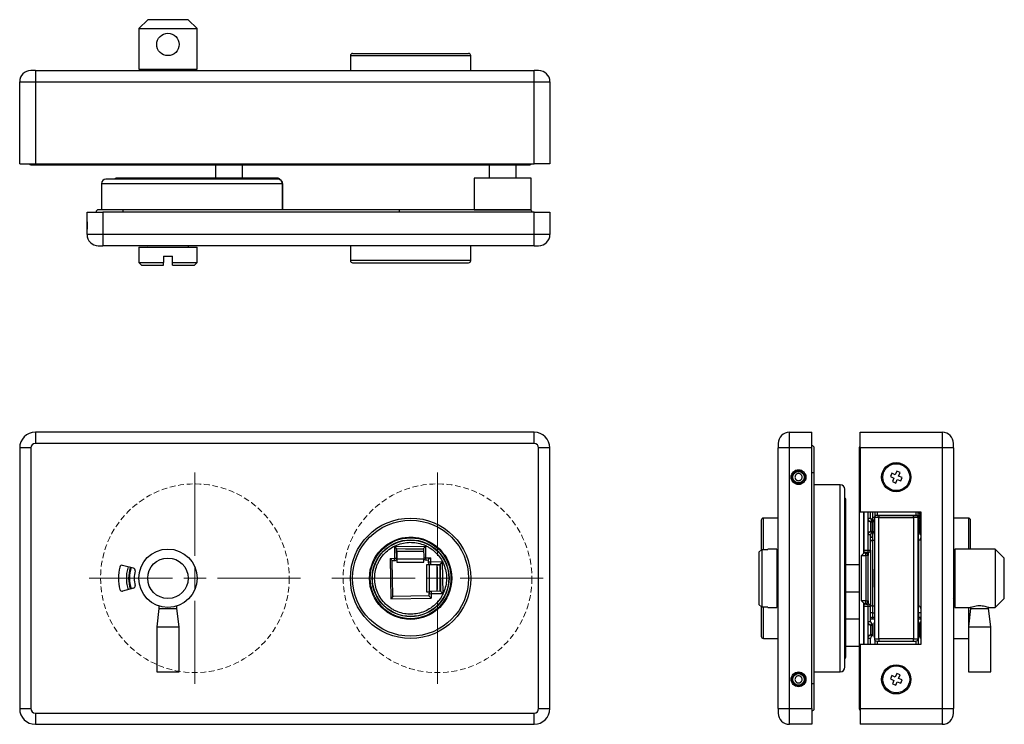
# Model space of a CAD drawing. Units: millimetres. Extents: x 91 to 452, y 142 to 454.
# Drawn here: x 232 to 452, y 297 to 454 of the extents above; entities that cross this region are included whole.
import ezdxf

# ---------------------------------------------------------------- set-up
doc = ezdxf.new("R2010")
doc.units = ezdxf.units.MM
doc.linetypes.add('HIDDEN', pattern=[1.905, 1.27, -0.635])

# ---------------------------------------------------------------- blocks, each defined once
blk = doc.blocks.new('SW_CENTERMARKSYMBOL_0')
at = {"color": 0, "linetype": 'Continuous', "lineweight": 0}
for p, q in [((0, 5), (0, 23.5)), ((0, 0), (0, 2.5)), ((-5, 0), (-23.5, 0)), ((0, 0), (-2.5, 0)), ((0, 0), (0, -2.5)), ((0, 0), (2.5, 0)), ((5, 0), (23.5, 0)), ((0, -5), (0, -23.5))]:
    blk.add_line(p, q, dxfattribs=at)
blk = doc.blocks.new('SW_CENTERMARKSYMBOL_1')
at = {"color": 0, "linetype": 'Continuous', "lineweight": 0}
for p, q in [((0, 5), (0, 23.5)), ((0, 0), (0, 2.5)), ((-5, 0), (-23.5, 0)), ((0, 0), (-2.5, 0)), ((0, 0), (0, -2.5)), ((0, 0), (2.5, 0)), ((5, 0), (23.5, 0)), ((0, -5), (0, -23.5))]:
    blk.add_line(p, q, dxfattribs=at)

msp = doc.modelspace()

# ---------------------------------------------------------------- linework, layer by layer
at = {"color": 7, "linetype": 'Continuous', "lineweight": 25}
for p, q in [((260.9, 454.26), (258.9, 452.26)), ((265.4, 454.26), (260.9, 454.26)), ((269.9, 454.26), (265.4, 454.26)), ((271.9, 452.26), (269.9, 454.26)), ((258.9, 452.26), (258.9, 443.26)), ((258.9, 452.26), (271.9, 452.26)), ((271.9, 443.26), (271.9, 452.26)), ((306, 446.26), (306, 442.96)), ((306.5, 446.76), (332.3, 446.76)), ((332.8, 442.96), (332.8, 446.26)), ((235.9, 442.96), (234.9, 442.96)), ((235.9, 442.96), (235.9, 440.46)), ((235.9, 442.96), (346.9, 442.96)), ((258.9, 443.26), (271.9, 443.26)), ((269.65, 443.07), (261.15, 443.07)), ((261.65, 443.26), (261.65, 443.07)), ((269.15, 443.07), (269.15, 443.26)), ((347.9, 442.96), (346.9, 442.96)), ((346.9, 440.46), (346.9, 442.96)), ((232.4, 440.46), (235.9, 440.46)), ((232.4, 422.16), (232.4, 440.46)), ((235.9, 440.46), (346.9, 440.46)), ((235.9, 440.46), (235.9, 422.16)), ((346.9, 440.46), (350.4, 440.46)), ((346.9, 422.16), (346.9, 440.46)), ((350.4, 440.46), (350.4, 422.16)), ((232.4, 422.16), (235.9, 422.16)), ((235.9, 422.16), (346.9, 422.16)), ((240.4, 421.96), (316.9, 421.96)), ((276, 421.96), (276, 418.96)), ((282, 418.96), (282, 421.96)), ((336.9, 421.96), (336.9, 418.96)), ((342.9, 418.96), (342.9, 421.96)), ((350.4, 422.16), (346.9, 422.16)), ((289.93, 418.96), (285.78, 418.96)), ((333.55, 418.96), (333.55, 411.96)), ((346.25, 418.96), (333.55, 418.96)), ((346.25, 411.96), (346.25, 418.96)), ((250.6, 417.76), (250.6, 411.96)), ((290.87, 411.96), (290.87, 417.76)), ((290.94, 417.76), (290.87, 417.76)), ((290.94, 411.96), (290.94, 417.76)), ((316.9, 411.96), (255.4, 411.96)), ((333.55, 411.96), (346.25, 411.96)), ((247.4, 406.46), (247.4, 411.46)), ((247.4, 411.46), (250.9, 411.46)), ((250.9, 411.46), (250.9, 406.46)), ((346.9, 411.46), (250.9, 411.46)), ((346.9, 406.46), (346.9, 411.46)), ((346.9, 411.46), (350.4, 411.46)), ((350.4, 411.46), (350.4, 406.46)), ((250.9, 406.46), (247.4, 406.46)), ((346.9, 406.46), (250.9, 406.46)), ((250.9, 406.46), (250.9, 403.96)), ((346.9, 403.96), (346.9, 406.46)), ((350.4, 406.46), (346.9, 406.46)), ((249.9, 403.96), (250.9, 403.96)), ((346.9, 403.96), (250.9, 403.96)), ((258.9, 403.66), (258.9, 400.26)), ((258.9, 403.66), (271.9, 403.66)), ((271.9, 400.26), (271.9, 403.66)), ((306, 403.96), (306, 400.66)), ((332.8, 400.66), (332.8, 403.96)), ((346.9, 403.96), (347.9, 403.96)), ((264.4, 401.66), (266.4, 401.66)), ((264.4, 401.66), (264.4, 400.26)), ((266.4, 400.26), (266.4, 401.66)), ((258.9, 400.26), (259.5, 399.66)), ((258.9, 400.26), (264.4, 400.26)), ((259.5, 399.66), (264.4, 399.66)), ((264.4, 399.66), (264.4, 400.26)), ((266.4, 400.26), (271.9, 400.26)), ((266.4, 399.66), (266.4, 400.26)), ((266.4, 399.66), (271.3, 399.66)), ((271.3, 399.66), (271.9, 400.26)), ((306.5, 400.16), (332.3, 400.16)), ((235.9, 362.46), (235.9, 359.96)), ((346.9, 362.46), (235.9, 362.46)), ((346.9, 359.96), (346.9, 362.46)), ((403.73, 358.96), (403.73, 362.46)), ((403.73, 362.46), (408.73, 362.46)), ((408.73, 358.96), (408.73, 362.46)), ((419.43, 362.46), (437.73, 362.46)), ((419.43, 358.96), (419.43, 362.46)), ((437.73, 362.46), (437.73, 358.96)), ((346.9, 359.96), (235.9, 359.96)), ((401.23, 359.96), (401.23, 358.96)), ((440.23, 358.96), (440.23, 359.96)), ((234.9, 358.96), (232.4, 358.96)), ((232.4, 358.96), (232.4, 300.96)), ((234.9, 358.96), (234.9, 300.96)), ((350.4, 358.96), (347.9, 358.96)), ((347.9, 300.96), (347.9, 358.96)), ((350.4, 300.96), (350.4, 358.96)), ((401.23, 300.96), (401.23, 358.96)), ((403.73, 358.96), (401.23, 358.96)), ((403.73, 300.96), (403.73, 358.96)), ((408.73, 358.96), (403.73, 358.96)), ((408.73, 300.96), (408.73, 358.96)), ((419.43, 358.96), (419.43, 344.71)), ((437.73, 358.96), (419.43, 358.96)), ((437.73, 358.96), (437.73, 300.96)), ((440.23, 358.96), (437.73, 358.96)), ((440.23, 358.96), (440.23, 300.96)), ((409.23, 306.46), (409.23, 353.46)), ((419.23, 353.46), (419.23, 306.46)), ((426.48, 353.31), (426.17, 352.57)), ((427.26, 352.98), (426.48, 353.31)), ((427.59, 353.77), (427.26, 352.98)), ((428.33, 353.46), (427.59, 353.77)), ((428, 352.68), (428.33, 353.46)), ((415.03, 350.76), (409.23, 350.76)), ((426.17, 352.57), (426.96, 352.24)), ((426.96, 352.24), (426.63, 351.46)), ((426.63, 351.46), (427.37, 351.15)), ((427.37, 351.15), (427.7, 351.94)), ((427.7, 351.94), (428.48, 351.61)), ((428.79, 352.35), (428, 352.68)), ((428.48, 351.61), (428.79, 352.35)), ((416.23, 312.47), (416.23, 347.46)), ((419.43, 344.71), (432.93, 344.71)), ((420.23, 335.51), (420.23, 344.71)), ((420.23, 344.71), (420.23, 336.21)), ((421.73, 343.33), (421.73, 344.71)), ((422.23, 344.71), (422.23, 343.21)), ((422.73, 344.71), (422.73, 344.46)), ((432.38, 344.03), (432.78, 344.03)), ((432.58, 343.44), (432.58, 344.03)), ((432.78, 344.03), (432.78, 344.71)), ((432.93, 344.71), (432.93, 315.21)), ((397.43, 342.86), (397.43, 336.31)), ((401.23, 343.36), (397.93, 343.36)), ((421.23, 339.59), (421.23, 343.33)), ((421.23, 343.33), (421.73, 343.33)), ((421.73, 342.46), (421.98, 342.89)), ((421.73, 342.46), (421.73, 340.46)), ((422.23, 342.46), (421.73, 342.46)), ((422.63, 343.46), (422.23, 343.46)), ((422.23, 343.21), (422.23, 342.46)), ((422.23, 340.46), (422.23, 342.46)), ((422.58, 339.99), (422.58, 342.93)), ((423.63, 343.46), (422.63, 343.46)), ((422.63, 343.46), (422.63, 316.46)), ((422.73, 343.96), (422.73, 343.76)), ((423.23, 343.96), (422.73, 343.96)), ((423.23, 343.96), (431.88, 343.96)), ((423.63, 343.96), (423.63, 343.46)), ((431.33, 343.96), (423.63, 343.96)), ((423.63, 316.46), (423.63, 343.46)), ((423.63, 343.46), (431.33, 343.46)), ((431.33, 343.46), (431.33, 343.96)), ((432.33, 343.46), (431.33, 343.46)), ((431.33, 343.46), (431.33, 316.46)), ((431.88, 343.96), (432.38, 343.96)), ((432.33, 316.46), (432.33, 343.46)), ((432.38, 343.96), (432.38, 343.59)), ((432.43, 343.46), (432.4, 343.46)), ((432.53, 342.93), (432.53, 339.99)), ((432.63, 342.64), (432.63, 340.28)), ((443.53, 343.36), (440.23, 343.36)), ((444.03, 336.46), (444.03, 342.86)), ((421.73, 340.46), (422.23, 340.46)), ((421.98, 340.03), (421.73, 340.46)), ((422.23, 340.46), (422.23, 339.31)), ((421.23, 336.21), (421.23, 339.59)), ((421.73, 339.59), (421.23, 339.59)), ((421.73, 336.21), (421.73, 339.59)), ((421.73, 339.06), (421.8, 339.06)), ((422.23, 338.46), (422.63, 338.46)), ((432.38, 339.33), (432.38, 320.59)), ((432.38, 338.46), (432.43, 338.46)), ((432.93, 338.46), (432.48, 338.46)), ((432.48, 333.26), (432.48, 338.46)), ((315.78, 337), (322.78, 337.12)), ((315.78, 337), (315.83, 334.4)), ((315.78, 337), (316.29, 336.51)), ((316.29, 336.51), (322.29, 336.61)), ((316.33, 334.41), (316.29, 336.51)), ((316.35, 335.51), (316.31, 335.51)), ((316.35, 335.91), (316.35, 336.51)), ((316.35, 335.91), (316.35, 334.23)), ((318.26, 336.54), (322.29, 336.54)), ((322.29, 336.61), (322.78, 337.12)), ((322.29, 336.61), (322.32, 334.51)), ((322.82, 334.52), (322.78, 337.12)), ((397.53, 336.38), (396.93, 335.78)), ((396.93, 335.78), (396.93, 324.15)), ((397.53, 336.38), (397.53, 323.54)), ((397.53, 336.38), (398.93, 336.38)), ((400.93, 336.46), (398.93, 336.46)), ((398.93, 336.46), (398.93, 336.38)), ((400.93, 336.46), (400.93, 323.46)), ((419.73, 335.01), (420.23, 335.51)), ((420.23, 336.21), (421.23, 336.21)), ((420.73, 335.51), (420.23, 335.51)), ((420.73, 335.01), (420.73, 335.51)), ((421.23, 336.21), (421.73, 336.21)), ((421.23, 335.71), (421.23, 336.21)), ((449.53, 336.46), (440.53, 336.46)), ((440.53, 336.46), (440.53, 323.46)), ((451.53, 334.46), (449.53, 336.46)), ((449.53, 336.46), (449.53, 323.46)), ((314.83, 334.38), (315.83, 334.4)), ((314.83, 334.38), (314.98, 325.38)), ((315.33, 333.89), (314.83, 334.38)), ((315.33, 333.89), (315.83, 333.9)), ((315.47, 325.89), (315.33, 333.89)), ((315.83, 334.4), (316.33, 334.41)), ((315.83, 333.9), (315.83, 334.4)), ((316.32, 334.71), (316.35, 334.71)), ((322.35, 334.23), (316.35, 334.23)), ((316.35, 334.23), (316.35, 333.54)), ((316.35, 333.54), (322.35, 333.54)), ((322.32, 334.51), (322.82, 334.52)), ((322.35, 334.23), (322.35, 334.36)), ((322.35, 333.54), (322.35, 334.23)), ((322.82, 334.52), (323.82, 334.54)), ((322.83, 334.02), (322.82, 334.52)), ((322.83, 334.02), (323.33, 334.03)), ((323.82, 334.54), (323.33, 334.03)), ((323.33, 334.03), (323.34, 333.53)), ((323.84, 333.54), (323.34, 333.53)), ((323.82, 334.54), (323.84, 333.54)), ((326.44, 333.58), (323.84, 333.54)), ((323.84, 333.54), (323.85, 333.04)), ((323.85, 333.04), (325.95, 333.08)), ((326.44, 333.58), (325.95, 333.08)), ((325.95, 333.08), (326.05, 327.08)), ((326.44, 333.58), (326.56, 326.59)), ((419.73, 335.01), (420.73, 335.01)), ((419.73, 324.91), (419.73, 335.01)), ((420.73, 335.01), (420.73, 324.91)), ((421.23, 335.01), (420.73, 335.01)), ((421.23, 324.91), (421.23, 335.01)), ((440.34, 325.71), (440.34, 334.21)), ((440.53, 333.71), (440.34, 333.71)), ((451.53, 325.46), (451.53, 334.46)), ((257.72, 332.18), (255.31, 332.83)), ((322.93, 332.96), (322.93, 326.96)), ((323.63, 332.96), (322.93, 332.96)), ((323.63, 326.96), (323.63, 332.96)), ((325.31, 332.96), (323.63, 332.96)), ((324.15, 333.04), (324.15, 332.96)), ((324.95, 332.96), (324.95, 333.06)), ((325.31, 332.96), (325.93, 332.96)), ((325.93, 332.96), (325.93, 327.07)), ((419.23, 332.96), (416.23, 332.96)), ((422.63, 331.96), (422.53, 331.96)), ((422.53, 331.96), (422.53, 327.96)), ((432.49, 332.96), (432.38, 332.96)), ((257.72, 327.74), (255.31, 327.09)), ((322.93, 326.96), (323.63, 326.96)), ((323.46, 326.53), (323.96, 326.54)), ((323.46, 326.53), (323.47, 326.03)), ((323.63, 326.96), (323.7, 326.96)), ((326.05, 327.08), (323.95, 327.04)), ((323.95, 327.04), (323.96, 326.54)), ((323.96, 326.54), (326.56, 326.59)), ((323.96, 326.54), (323.98, 325.54)), ((326.05, 327.08), (326.56, 326.59)), ((416.23, 326.96), (419.23, 326.96)), ((422.53, 327.96), (422.63, 327.96)), ((432.38, 326.96), (432.54, 326.96)), ((315.47, 325.89), (314.98, 325.38)), ((314.98, 325.38), (323.98, 325.54)), ((323.47, 326.03), (315.47, 325.89)), ((323.98, 325.54), (323.47, 326.03)), ((420.73, 324.91), (419.73, 324.91)), ((420.23, 324.41), (419.73, 324.91)), ((420.23, 324.41), (420.73, 324.41)), ((420.23, 315.21), (420.23, 324.41)), ((420.73, 324.41), (420.73, 324.91)), ((420.73, 324.91), (421.23, 324.91)), ((440.34, 326.21), (440.53, 326.21)), ((449.53, 323.46), (451.53, 325.46)), ((263.4, 323.22), (262.9, 319.15)), ((263.4, 323.78), (263.4, 323.22)), ((263.4, 323.22), (265.4, 323.22)), ((265.4, 323.22), (267.4, 323.22)), ((267.4, 323.22), (267.4, 323.78)), ((267.9, 319.15), (267.4, 323.22)), ((396.93, 324.15), (397.53, 323.54)), ((397.43, 323.61), (397.43, 317.06)), ((398.93, 323.54), (397.53, 323.54)), ((398.93, 323.54), (398.93, 323.46)), ((398.93, 323.46), (400.93, 323.46)), ((420.23, 323.71), (420.23, 315.21)), ((421.23, 323.71), (420.23, 323.71)), ((421.23, 323.71), (421.23, 324.21)), ((421.23, 320.33), (421.23, 323.71)), ((421.73, 323.71), (421.23, 323.71)), ((421.73, 320.33), (421.73, 323.71)), ((422.23, 322.26), (421.73, 322.26)), ((422.23, 323.76), (422.23, 322.26)), ((422.63, 323.76), (422.23, 323.76)), ((422.23, 322.26), (422.23, 321.24)), ((432.43, 323.76), (432.38, 323.76)), ((432.43, 322.26), (432.43, 323.76)), ((432.43, 322.26), (432.43, 321.24)), ((432.93, 322.26), (432.43, 322.26)), ((440.53, 323.46), (443.91, 323.46)), ((444.03, 323.22), (443.53, 319.15)), ((444.03, 323.51), (444.03, 323.22)), ((444.03, 323.22), (448.03, 323.22)), ((448.03, 323.22), (448.03, 323.5)), ((448.53, 319.15), (448.03, 323.22)), ((448.15, 323.46), (449.53, 323.46)), ((419.23, 320.86), (416.23, 320.86)), ((421.23, 316.59), (421.23, 320.33)), ((421.23, 320.33), (421.73, 320.33)), ((422.63, 320.86), (421.73, 320.86)), ((422.58, 316.99), (422.58, 319.93)), ((432.93, 320.86), (432.38, 320.86)), ((432.93, 321.24), (432.43, 321.24)), ((432.53, 316.99), (432.53, 319.93)), ((262.9, 319.15), (262.9, 309.15)), ((262.9, 319.15), (265.4, 319.15)), ((265.4, 319.15), (267.9, 319.15)), ((267.9, 309.15), (267.9, 319.15)), ((421.73, 319.46), (421.98, 319.89)), ((421.73, 319.46), (421.73, 317.46)), ((422.23, 319.46), (421.73, 319.46)), ((422.23, 317.46), (422.23, 319.46)), ((432.63, 319.64), (432.63, 317.28)), ((443.53, 319.15), (443.53, 309.15)), ((443.53, 319.15), (448.53, 319.15)), ((448.53, 309.15), (448.53, 319.15)), ((397.93, 316.56), (401.23, 316.56)), ((421.73, 316.59), (421.23, 316.59)), ((421.73, 317.46), (422.23, 317.46)), ((421.98, 317.03), (421.73, 317.46)), ((421.73, 315.21), (421.73, 316.59)), ((422.63, 316.46), (423.63, 316.46)), ((422.73, 316.16), (422.73, 315.31)), ((423.63, 316.46), (423.63, 315.96)), ((431.33, 316.46), (423.63, 316.46)), ((423.63, 315.96), (431.33, 315.96)), ((431.33, 316.46), (432.33, 316.46)), ((431.33, 315.96), (431.33, 316.46)), ((432.38, 316.27), (432.38, 316.33)), ((432.38, 316.27), (432.38, 315.31)), ((440.23, 316.56), (443.53, 316.56)), ((416.23, 314.86), (419.23, 314.86)), ((419.43, 315.21), (419.43, 300.96)), ((432.93, 315.21), (419.43, 315.21)), ((262.9, 309.15), (267.9, 309.15)), ((409.23, 309.16), (415.03, 309.16)), ((443.53, 309.15), (446.03, 309.15)), ((446.03, 309.15), (448.53, 309.15)), ((426.48, 308.31), (426.17, 307.57)), ((426.17, 307.57), (426.96, 307.24)), ((427.26, 307.98), (426.48, 308.31)), ((426.96, 307.24), (426.63, 306.46)), ((427.59, 308.77), (427.26, 307.98)), ((427.37, 306.15), (427.7, 306.94)), ((428.33, 308.46), (427.59, 308.77)), ((427.7, 306.94), (428.48, 306.61)), ((428, 307.68), (428.33, 308.46)), ((428.79, 307.35), (428, 307.68)), ((428.48, 306.61), (428.79, 307.35)), ((426.63, 306.46), (427.37, 306.15)), ((232.4, 300.96), (234.9, 300.96)), ((347.9, 300.96), (350.4, 300.96)), ((401.23, 300.96), (401.23, 299.96)), ((401.23, 300.96), (403.73, 300.96)), ((403.73, 297.46), (403.73, 300.96)), ((403.73, 300.96), (408.73, 300.96)), ((408.73, 300.96), (408.73, 297.46)), ((419.43, 300.96), (437.73, 300.96)), ((419.43, 300.96), (419.43, 297.46)), ((437.73, 300.96), (437.73, 297.46)), ((437.73, 300.96), (440.23, 300.96)), ((440.23, 299.96), (440.23, 300.96)), ((235.9, 299.96), (235.9, 297.46)), ((235.9, 299.96), (346.9, 299.96)), ((346.9, 297.46), (346.9, 299.96)), ((235.9, 297.46), (346.9, 297.46)), ((408.73, 297.46), (403.73, 297.46)), ((437.73, 297.46), (419.43, 297.46))]:
    msp.add_line(p, q, dxfattribs=at)
at = {"color": 8, "linetype": 'Continuous', "lineweight": 25}
for p, q in [((306, 446.26), (319.4, 446.26)), ((319.4, 446.26), (332.8, 446.26)), ((240.4, 421.96), (240.4, 422.16)), ((316.9, 422.16), (316.9, 421.96)), ((290.87, 417.76), (250.6, 417.76)), ((332.8, 400.66), (306, 400.66)), ((406.27, 353.73), (406.27, 354.02)), ((407.23, 353.14), (407.23, 351.78)), ((419.43, 353.46), (419.23, 353.46)), ((406.27, 350.9), (406.27, 351.19)), ((415.03, 309.16), (415.03, 350.76)), ((421.23, 343.33), (421.23, 344.71)), ((423.23, 344.71), (423.23, 343.96)), ((431.88, 343.96), (431.88, 344.71)), ((397.93, 336.38), (397.93, 343.36)), ((421.74, 343.21), (422.23, 343.21)), ((422.63, 342.93), (422.58, 342.93)), ((431.88, 343.96), (431.88, 343.96)), ((432.31, 343.59), (432.38, 343.59)), ((432.33, 343.32), (432.43, 343.37)), ((432.53, 342.93), (432.33, 342.93)), ((432.43, 343.37), (432.43, 343.46)), ((432.93, 342.64), (432.63, 342.64)), ((432.78, 343), (432.93, 342.84)), ((443.53, 343.36), (443.53, 336.46)), ((421.8, 339.06), (421.8, 339.84)), ((432.33, 339.99), (432.53, 339.99)), ((432.63, 340.28), (432.93, 340.28)), ((432.93, 340.08), (432.78, 339.93)), ((422.23, 339.31), (422.23, 338.46)), ((422.23, 338.46), (422.23, 323.76)), ((432.43, 339.55), (432.33, 339.6)), ((432.38, 339.33), (432.33, 339.33)), ((432.43, 338.46), (432.43, 339.55)), ((322.3, 335.91), (316.35, 335.91)), ((420.73, 335.51), (420.73, 335.71)), ((421.23, 335.71), (421.23, 335.01)), ((316.35, 335.21), (316.31, 335.21)), ((324.65, 332.96), (324.65, 333.05)), ((325.31, 327.06), (325.31, 332.96)), ((420.73, 324.21), (420.73, 324.41)), ((421.23, 324.91), (421.23, 324.21)), ((397.93, 316.56), (397.93, 323.54)), ((422.23, 322.26), (422.63, 322.26)), ((432.38, 322.26), (432.43, 322.26)), ((443.53, 323.46), (443.53, 319.15)), ((422.23, 321.24), (422.23, 320.86)), ((422.63, 321.24), (422.23, 321.24)), ((432.33, 320.59), (432.38, 320.59)), ((432.33, 320.32), (432.43, 320.37)), ((432.53, 319.93), (432.33, 319.93)), ((432.43, 321.24), (432.38, 321.24)), ((432.43, 320.86), (432.43, 321.24)), ((432.78, 320), (432.93, 319.84)), ((432.63, 319.64), (432.93, 319.64)), ((421.23, 315.21), (421.23, 316.59)), ((423.23, 315.96), (423.23, 315.21)), ((431.88, 315.21), (431.88, 315.96)), ((432.31, 316.33), (432.38, 316.33)), ((432.33, 316.99), (432.53, 316.99)), ((432.33, 316.6), (432.43, 316.55)), ((432.63, 317.28), (432.93, 317.28)), ((432.93, 317.08), (432.78, 316.93)), ((406.27, 308.73), (406.27, 309.02)), ((407.23, 308.14), (407.23, 306.78)), ((406.27, 305.9), (406.27, 306.19)), ((419.43, 306.46), (419.23, 306.46))]:
    msp.add_line(p, q, dxfattribs=at)
at = {"color": 8, "linetype": 'Continuous', "lineweight": 25, "flags": 128}
for points in [[(255.4, 411.46), (255.4, 411.46), (255.4, 411.65), (255.4, 411.81), (255.4, 411.92), (255.4, 411.96)], [(316.9, 411.46), (316.9, 411.46), (316.9, 411.65), (316.9, 411.81), (316.9, 411.92), (316.9, 411.96)], [(408.73, 353.46), (408.73, 353.46), (408.92, 353.46), (409.09, 353.46), (409.19, 353.46), (409.23, 353.46)], [(422.75, 315.21), (422.74, 315.24), (422.73, 315.31)], [(432.38, 315.31), (432.37, 315.24), (432.36, 315.21)], [(409.23, 306.46), (409.19, 306.46), (409.09, 306.46), (408.92, 306.46), (408.73, 306.46), (408.73, 306.46)]]:
    msp.add_lwpolyline(points, dxfattribs=at)
at = {"color": 7, "linetype": 'Continuous', "lineweight": 25, "flags": 128}
for points in [[(247.4, 409.25), (247.4, 409.19), (247.4, 409.12), (247.4, 409.02), (247.4, 408.89), (247.4, 408.75), (247.4, 408.46), (247.4, 408.17), (247.4, 408.02), (247.4, 407.9), (247.4, 407.8), (247.4, 407.72), (247.4, 407.67), (247.4, 407.67)], [(421.74, 344.71), (421.73, 344.66), (421.73, 344.59)], [(432.48, 325.53), (432.42, 325.5), (432.38, 325.48)]]:
    msp.add_lwpolyline(points, dxfattribs=at)
at = {"color": 7, "linetype": 'Continuous', "lineweight": 25}
for centre, radius in [((265.4, 448.76), 2.5), ((427.48, 352.46), 3.25), ((427.48, 352.46), 3), ((405.73, 352.46), 1.65), ((405.73, 352.46), 1.29), ((319.4, 329.96), 13.4), ((319.4, 329.96), 12.9), ((319.4, 329.96), 9.15), ((319.4, 329.96), 9), ((319.4, 329.96), 8.55), ((319.4, 329.96), 8.5), ((265.4, 329.96), 6.5), ((265.4, 329.96), 4.5), ((405.73, 307.46), 1.65), ((427.48, 307.46), 3.25), ((427.48, 307.46), 3), ((405.73, 307.46), 1.29)]:
    msp.add_circle(centre, radius, dxfattribs=at)
at = {"color": 1, "linetype": 'HIDDEN', "lineweight": 18}
for centre in [(271.4, 329.96), (271.4, 329.96), (325.4, 329.96), (325.4, 329.96)]:
    msp.add_circle(centre, 21, dxfattribs=at)
at = {"color": 7, "linetype": 'Continuous', "lineweight": 25}
for centre, radius, start, end in [((306.5, 446.26), 0.5, 90, 180), ((332.3, 446.26), 0.5, 0, 90), ((234.9, 440.46), 2.5, 90, 180), ((261.15, 442.72), 0.35, 90, 136.9209), ((269.65, 442.72), 0.35, 43.0791, 90), ((347.9, 440.46), 2.5, 0, 90), ((234.9, 422.46), 0.5, 216.8699, 270), ((345.9, 422.46), 0.5, 270, 323.1301), ((251.6, 417.76), 1, 90, 180), ((253.9, 418.46), 0.5, 90, 142.4694), ((289.93, 418.46), 0.5, 20.2086, 90), ((289.9, 417.79), 0.97, 358.1713, 88.0464), ((289.94, 417.76), 1, 0, 63.3352), ((249.9, 411.46), 0.5, 90, 180.2759), ((345.9, 411.46), 0.5, 359.7241, 90), ((249.9, 406.46), 2.5, 180, 270), ((347.9, 406.46), 2.5, 270, 0), ((261.15, 403.85), 0.35, 163.022, 214.4119), ((269.65, 403.85), 0.35, 325.5881, 16.978), ((306.5, 400.66), 0.5, 180, 270), ((332.3, 400.66), 0.5, 270, 360), ((235.9, 358.96), 3.5, 90, 180), ((346.9, 358.96), 3.5, 0, 90), ((403.73, 359.96), 2.5, 90, 180), ((437.73, 359.96), 2.5, 0, 90), ((235.9, 358.96), 1, 90, 180), ((346.9, 358.96), 1, 0, 90), ((408.73, 358.96), 0.5, 360, 90.2759), ((419.73, 358.96), 0.5, 126.8699, 180), ((405.73, 352.46), 1.38, 293.1622, 66.8378), ((415.03, 349.76), 1, 0, 90), ((415.73, 347.46), 0.5, 0, 52.4694), ((423.23, 344.46), 0.5, 150, 180), ((431.88, 344.46), 0.5, 0, 30), ((397.93, 342.86), 0.5, 90, 180), ((422.23, 343.33), 0.5, 180, 240), ((421.73, 342.46), 0.5, 0, 60), ((423.58, 342.93), 1, 161.8052, 180), ((423.13, 343.46), 0.5, 90, 180), ((431.83, 343.46), 0.5, 360, 90), ((432.88, 343.59), 0.5, 180, 205.8419), ((432.43, 342.96), 0.5, 23.0336, 90), ((431.53, 342.93), 1, 0, 25.8419), ((433.13, 342.64), 0.5, 134.427, 180), ((433.23, 343.61), 0.5, 180, 230.6973), ((432.43, 343.35), 0.5, 314.427, 0), ((443.53, 342.86), 0.5, 0, 90), ((422.23, 339.59), 0.5, 120, 180), ((421.73, 340.46), 0.5, 300, 0), ((431.53, 339.99), 1, 334.1581, 0), ((433.13, 340.28), 0.5, 180, 225.573), ((432.43, 339.57), 0.5, 0, 45.573), ((422.23, 337.96), 0.5, 90, 180), ((421.8, 339.56), 0.5, 270, 330), ((432.88, 339.33), 0.5, 154.1581, 180), ((432.43, 338.96), 0.5, 270, 0), ((420.73, 336.21), 0.5, 180, 270), ((420.73, 335.01), 0.5, 0, 90), ((421.23, 336.21), 0.5, 270, 0), ((315.83, 334.4), 0.5, 271, 1), ((322.82, 334.52), 0.5, 181, 271), ((323.84, 333.54), 0.5, 181, 271), ((401.13, 334.21), 0.35, 73.022, 124.4119), ((439.99, 334.21), 0.35, 0, 46.9209), ((265.4, 329.96), 11, 166.8627, 193.1373), ((255.18, 332.35), 0.5, 75, 166.8627), ((265.4, 329.96), 8.75, 163.9608, 196.0392), ((265.4, 329.96), 8.55, 163.9365, 196.0635), ((257.59, 331.7), 0.5, 347.4452, 75), ((265.4, 329.96), 7.5, 167.4452, 192.5548), ((431.48, 330.61), 1, 334.158, 0), ((255.18, 327.57), 0.5, 193.1373, 285), ((257.59, 328.22), 0.5, 285, 12.5548), ((323.96, 326.54), 0.5, 91, 181), ((401.13, 325.71), 0.35, 235.5881, 286.978), ((420.73, 324.91), 0.5, 270, 0), ((439.99, 325.71), 0.35, 313.0791, 0), ((420.73, 323.71), 0.5, 90, 180), ((421.23, 323.71), 0.5, 0, 90), ((422.23, 324.26), 0.5, 180, 270), ((432.43, 323.26), 0.5, 0, 90), ((422.23, 320.33), 0.5, 180, 240), ((432.88, 320.59), 0.5, 180, 205.8419), ((431.53, 319.93), 1, 0, 25.8419), ((433.13, 319.64), 0.5, 134.427, 180), ((432.43, 320.35), 0.5, 314.427, 0), ((421.73, 319.46), 0.5, 0, 60), ((397.93, 317.06), 0.5, 180, 270), ((422.23, 316.59), 0.5, 120, 180), ((421.73, 317.46), 0.5, 300, 0), ((423.13, 316.46), 0.5, 180, 270), ((431.83, 316.46), 0.5, 270, 360), ((432.88, 316.33), 0.5, 154.1581, 180), ((431.53, 316.99), 1, 334.1581, 0), ((433.13, 317.28), 0.5, 180, 225.573), ((432.43, 316.57), 0.5, 0, 45.573), ((415.73, 312.46), 0.5, 307.7178, 0), ((415.03, 310.16), 1, 270, 0), ((405.73, 307.46), 1.38, 293.1622, 66.8378), ((235.9, 300.96), 3.5, 180, 270), ((235.9, 300.96), 1, 180, 270), ((346.9, 300.96), 1, 270, 0), ((346.9, 300.96), 3.5, 270, 0), ((408.73, 300.96), 0.5, 269.7241, 0), ((419.73, 300.96), 0.5, 180, 233.1301), ((403.73, 299.96), 2.5, 180, 270), ((437.73, 299.96), 2.5, 270, 0)]:
    msp.add_arc(centre, radius, start, end, dxfattribs=at)
at = {"color": 8, "linetype": 'Continuous', "lineweight": 25}
for centre, radius, start, end in [((289.9, 418.54), 0.414, 19.6331, 86.7366), ((432.28, 333.23), 0.202, 9.7186, 60.6234), ((432.28, 326.7), 0.204, 299.7059, 350.4877), ((432.45, 321.25), 0.479, 306.4566, 359.677)]:
    msp.add_arc(centre, radius, start, end, dxfattribs=at)
at = {"color": 7, "linetype": 'Continuous', "lineweight": 25}
msp.add_ellipse((431.88, 316.27), major_axis=(0.5, 0), ratio=0.414214, start_param=5.350235, end_param=6.283185, dxfattribs=at)
for points, knots in [([(234.9, 421.96), (234.92, 421.96), (234.96, 421.96), (235.26, 421.96), (235.77, 421.96), (236.49, 421.96), (237.37, 421.96), (238.35, 421.96), (239.38, 421.96), (240.07, 421.96), (240.4, 421.96)], [0, 0, 0, 0, 0.116516, 0.240011, 0.368641, 0.5, 0.631359, 0.759989, 0.883484, 1, 1, 1, 1]), ([(316.9, 421.96), (317.79, 421.96), (319.56, 421.96), (322.24, 421.96), (324.93, 421.96), (327.63, 421.96), (330.27, 421.96), (332.82, 421.96), (335.22, 421.96), (337.45, 421.96), (339.45, 421.96), (341.01, 421.96), (342.21, 421.96), (343.11, 421.96), (344, 421.96), (344.82, 421.96), (345.45, 421.96), (345.83, 421.96), (345.88, 421.96), (345.9, 421.96)], [0, 0, 0, 0, 0.058244, 0.116493, 0.178231, 0.23998, 0.304291, 0.368614, 0.434293, 0.499985, 0.565664, 0.631356, 0.674271, 0.717094, 0.76002, 0.821758, 0.883507, 0.941748, 1, 1, 1, 1]), ([(289.94, 418.76), (289.66, 418.76), (289.1, 418.76), (287.97, 418.76), (286.61, 418.76), (285.01, 418.76), (283.19, 418.76), (281.19, 418.76), (279.05, 418.76), (276.81, 418.76), (274.53, 418.76), (272.26, 418.76), (270.03, 418.76), (267.86, 418.76), (265.72, 418.76), (263.63, 418.76), (261.58, 418.76), (259.62, 418.76), (257.8, 418.76), (256.17, 418.76), (254.75, 418.76), (253.58, 418.76), (252.68, 418.76), (252.05, 418.76), (251.67, 418.76), (251.63, 418.76), (251.6, 418.76)], [0, 0, 0, 0, 0.039436, 0.079825, 0.121108, 0.163708, 0.206697, 0.25, 0.293294, 0.336284, 0.378892, 0.420166, 0.460557, 0.5, 0.539434, 0.579825, 0.621108, 0.663708, 0.706697, 0.75, 0.793294, 0.836284, 0.878892, 0.920166, 0.960557, 1, 1, 1, 1]), ([(285.78, 418.96), (285.43, 418.96), (284.73, 418.96), (283.48, 418.96), (281.84, 418.96), (279.73, 418.96), (277.4, 418.96), (275.26, 418.96), (273.39, 418.96), (271.52, 418.96), (269.68, 418.96), (267.89, 418.96), (266.17, 418.96), (264.5, 418.96), (262.88, 418.96), (261.05, 418.96), (259.12, 418.96), (257.45, 418.96), (256.23, 418.96), (255.37, 418.96), (254.7, 418.96), (254.24, 418.96), (253.96, 418.96), (253.92, 418.96), (253.9, 418.96)], [0, 0, 0, 0, 0.0398217, 0.0804382, 0.1218034, 0.1854569, 0.2499606, 0.2929737, 0.3357402, 0.3781966, 0.4195514, 0.4601706, 0.5, 0.5398191, 0.5804382, 0.6218034, 0.6854569, 0.7499606, 0.7929738, 0.8357402, 0.8781966, 0.9195514, 0.9601706, 1, 1, 1, 1]), ([(255.4, 411.96), (255.07, 411.96), (254.38, 411.96), (253.35, 411.96), (252.37, 411.96), (251.49, 411.96), (250.77, 411.96), (250.26, 411.96), (249.96, 411.96), (249.92, 411.96), (249.9, 411.96)], [0, 0, 0, 0, 0.116516, 0.240011, 0.368641, 0.5, 0.631359, 0.759989, 0.883484, 1, 1, 1, 1]), ([(345.9, 411.96), (345.88, 411.96), (345.83, 411.96), (345.45, 411.96), (344.82, 411.96), (343.9, 411.96), (342.7, 411.96), (341.21, 411.96), (339.45, 411.96), (337.45, 411.96), (335.22, 411.96), (333.08, 411.96), (331.11, 411.96), (329.38, 411.96), (327.32, 411.96), (324.93, 411.96), (322.24, 411.96), (319.56, 411.96), (317.79, 411.96), (316.9, 411.96)], [0, 0, 0, 0, 0.0582406, 0.116493, 0.1782307, 0.23998, 0.3042911, 0.3686138, 0.4342934, 0.4999848, 0.5656643, 0.6313557, 0.6742712, 0.7170942, 0.76002, 0.8217578, 0.883507, 0.9417506, 1, 1, 1, 1]), ([(409.23, 353.46), (409.23, 353.8), (409.23, 354.49), (409.23, 355.51), (409.23, 356.5), (409.23, 357.38), (409.23, 358.09), (409.23, 358.6), (409.23, 358.91), (409.23, 358.94), (409.23, 358.96)], [0, 0, 0, 0, 0.116516, 0.240011, 0.368641, 0.5, 0.631359, 0.759989, 0.883484, 1, 1, 1, 1]), ([(419.23, 358.96), (419.23, 358.94), (419.23, 358.91), (419.23, 358.6), (419.23, 358.09), (419.23, 357.38), (419.23, 356.5), (419.23, 355.51), (419.23, 354.49), (419.23, 353.8), (419.23, 353.46)], [0, 0, 0, 0, 0.116516, 0.240011, 0.368641, 0.5, 0.631359, 0.759989, 0.883484, 1, 1, 1, 1]), ([(406.27, 353.73), (406.13, 353.78), (405.85, 353.87), (405.4, 353.83), (404.98, 353.68), (404.61, 353.38), (404.37, 353), (404.27, 352.58), (404.29, 352.22), (404.41, 351.84), (404.66, 351.49), (405.05, 351.2), (405.54, 351.05), (405.98, 351.08), (406.2, 351.16), (406.27, 351.19)], [0, 0, 0, 0, 0.076508, 0.15296, 0.231894, 0.320327, 0.417919, 0.480145, 0.542611, 0.601267, 0.6884, 0.777158, 0.874476, 0.960993, 1, 1, 1, 1]), ([(404.94, 352.46), (404.95, 352.56), (404.97, 352.71), (405.07, 352.9), (405.17, 353.02), (405.29, 353.13), (405.48, 353.22), (405.73, 353.27), (405.98, 353.22), (406.17, 353.13), (406.3, 353.02), (406.4, 352.9), (406.49, 352.71), (406.54, 352.46), (406.49, 352.21), (406.4, 352.02), (406.3, 351.9), (406.17, 351.79), (405.98, 351.7), (405.73, 351.65), (405.48, 351.7), (405.29, 351.79), (405.17, 351.9), (405.07, 352.02), (404.97, 352.21), (404.95, 352.36), (404.94, 352.46)], [0, 0, 0, 0, 0.0598607, 0.0923763, 0.125, 0.1575156, 0.1901393, 0.25, 0.3098607, 0.3423763, 0.375, 0.4075156, 0.4401393, 0.5, 0.5598607, 0.5923763, 0.625, 0.6575156, 0.6901393, 0.75, 0.8098607, 0.8423763, 0.875, 0.9075156, 0.9401393, 1, 1, 1, 1]), ([(416.03, 310.19), (416.03, 310.19), (416.03, 310.18), (416.03, 310.45), (416.03, 310.95), (416.03, 311.71), (416.03, 312.72), (416.03, 313.99), (416.03, 315.51), (416.03, 317.24), (416.03, 319.16), (416.03, 321.22), (416.03, 323.38), (416.03, 325.57), (416.03, 327.77), (416.03, 329.96), (416.03, 332.15), (416.03, 334.35), (416.03, 336.54), (416.03, 338.7), (416.03, 340.76), (416.03, 342.68), (416.03, 344.41), (416.03, 345.93), (416.03, 347.2), (416.03, 348.22), (416.03, 348.97), (416.03, 349.47), (416.03, 349.74), (416.03, 349.73), (416.03, 349.73)], [0, 0, 0, 0, 0.022291, 0.05722, 0.092142, 0.12791, 0.164469, 0.202193, 0.240263, 0.27861, 0.31695, 0.35502, 0.392752, 0.429303, 0.465071, 0.5, 0.534921, 0.57069, 0.607249, 0.644973, 0.683043, 0.72139, 0.75973, 0.7978, 0.835531, 0.872083, 0.907851, 0.94278, 0.977701, 1, 1, 1, 1]), ([(422.73, 344.46), (422.73, 344.45), (422.73, 344.44), (422.73, 344.38), (422.73, 344.32), (422.73, 344.24), (422.73, 344.12), (422.73, 344.02), (422.73, 343.96)], [0, 0, 0, 0, 0.239443, 0.369379, 0.5, 0.629936, 0.760557, 1, 1, 1, 1]), ([(432.38, 343.96), (432.38, 344.02), (432.38, 344.12), (432.38, 344.24), (432.38, 344.32), (432.38, 344.38), (432.38, 344.44), (432.38, 344.45), (432.38, 344.46)], [0, 0, 0, 0, 0.239443, 0.370064, 0.5, 0.630621, 0.760557, 1, 1, 1, 1]), ([(432.4, 344.71), (432.45, 344.61), (432.59, 344.35), (432.72, 344.13), (432.79, 344.01), (432.78, 344.03), (432.78, 344.04)], [0, 0, 0, 0, 0.231985, 0.59421, 0.968765, 1, 1, 1, 1]), ([(432.73, 344.03), (432.73, 344.02), (432.73, 343.94), (432.73, 343.83), (432.73, 343.66), (432.73, 343.63), (432.73, 343.61)], [0, 0, 0, 0, 0.0288206, 0.281622, 0.534916, 1, 1, 1, 1]), ([(420.23, 343.27), (420.23, 343.27), (420.23, 343.29), (420.23, 343.3), (420.23, 343.3), (420.23, 343.31), (420.23, 343.31)], [0, 0, 0, 0, 0.301891, 0.579156, 0.847196, 1, 1, 1, 1]), ([(420.23, 343.29), (420.23, 343.3), (420.23, 343.31), (420.23, 343.31), (420.23, 343.3)], [0, 0, 0, 0, 0.144893, 1, 1, 1, 1]), ([(423.63, 343.96), (423.57, 343.96), (423.47, 343.96), (423.35, 343.96), (423.27, 343.96), (423.21, 343.96), (423.15, 343.96), (423.14, 343.96), (423.13, 343.96)], [0, 0, 0, 0, 0.239443, 0.369379, 0.5, 0.629936, 0.760557, 1, 1, 1, 1]), ([(431.83, 343.96), (431.82, 343.96), (431.81, 343.96), (431.75, 343.96), (431.69, 343.96), (431.61, 343.96), (431.49, 343.96), (431.39, 343.96), (431.33, 343.96)], [0, 0, 0, 0, 0.239444, 0.36822, 0.499999, 0.628777, 0.760556, 1, 1, 1, 1]), ([(422.58, 339.99), (422.58, 339.99), (422.58, 339.92), (422.58, 339.82), (422.62, 339.73), (422.63, 339.71)], [0, 0, 0, 0, 0.018424, 0.739846, 1, 1, 1, 1]), ([(328.45, 329.96), (328.44, 329.59), (328.41, 328.85), (328.2, 327.73), (327.87, 326.7), (327.45, 325.79), (326.83, 324.73), (326.04, 323.76), (325.12, 322.92), (324.37, 322.38), (323.57, 321.91), (322.49, 321.42), (321.09, 321.02), (319.59, 320.88), (318.29, 320.96), (317.17, 321.17), (316.14, 321.5), (315.23, 321.91), (314.17, 322.53), (313.2, 323.32), (312.37, 324.24), (311.82, 324.99), (311.35, 325.79), (310.86, 326.88), (310.46, 328.27), (310.32, 329.78), (310.4, 331.08), (310.61, 332.2), (310.94, 333.22), (311.35, 334.13), (311.98, 335.2), (312.76, 336.16), (313.69, 337), (314.44, 337.55), (315.23, 338.01), (316.32, 338.51), (317.71, 338.91), (319.22, 339.04), (320.52, 338.97), (321.64, 338.76), (322.66, 338.43), (323.57, 338.01), (324.64, 337.39), (325.61, 336.6), (326.44, 335.68), (326.99, 334.93), (327.45, 334.13), (327.95, 333.04), (328.36, 331.65), (328.42, 330.51), (328.45, 329.96)], [0, 0, 0, 0, 0.019413, 0.039427, 0.06001, 0.076094, 0.092186, 0.125003, 0.141428, 0.157864, 0.173947, 0.190039, 0.220892, 0.25, 0.269411, 0.289427, 0.31001, 0.326094, 0.342186, 0.375003, 0.391428, 0.407864, 0.423947, 0.440039, 0.470892, 0.5, 0.519411, 0.539427, 0.56001, 0.576094, 0.592186, 0.625003, 0.641428, 0.657864, 0.673947, 0.690039, 0.720892, 0.75, 0.769411, 0.789427, 0.81001, 0.826094, 0.842186, 0.875003, 0.891428, 0.907864, 0.923947, 0.940039, 0.970892, 1, 1, 1, 1]), ([(311.4, 329.82), (311.44, 329.33), (311.51, 328.33), (311.98, 326.85), (312.74, 325.43), (313.81, 324.17), (314.89, 323.32), (315.84, 322.78), (316.81, 322.36), (318.05, 322.03), (319.54, 321.92), (321.03, 322.08), (322.52, 322.53), (323.94, 323.3), (325.2, 324.36), (326.05, 325.45), (326.58, 326.4), (327, 327.37), (327.34, 328.61), (327.45, 330.1), (327.28, 331.59), (326.83, 333.07), (326.06, 334.5), (325, 335.76), (323.92, 336.61), (322.96, 337.14), (322, 337.56), (320.76, 337.89), (319.26, 338), (317.77, 337.84), (316.29, 337.39), (314.87, 336.62), (313.61, 335.56), (312.76, 334.47), (312.22, 333.52), (311.8, 332.55), (311.46, 331.32), (311.42, 330.31), (311.4, 329.82)], [0, 0, 0, 0, 0.029124, 0.059993, 0.092145, 0.124979, 0.157814, 0.173905, 0.190007, 0.220876, 0.25, 0.279124, 0.309993, 0.342145, 0.374979, 0.407814, 0.423905, 0.440007, 0.470876, 0.5, 0.529124, 0.559993, 0.592145, 0.624979, 0.657814, 0.673905, 0.690007, 0.720876, 0.75, 0.779124, 0.809993, 0.842145, 0.874979, 0.907814, 0.923905, 0.940007, 0.970876, 1, 1, 1, 1]), ([(421.23, 335.71), (421.21, 335.71), (421.17, 335.71), (421.1, 335.71), (421.03, 335.71), (420.95, 335.71), (420.87, 335.71), (420.81, 335.71), (420.76, 335.71), (420.73, 335.71), (420.73, 335.71), (420.73, 335.71)], [0, 0, 0, 0, 0.080115, 0.159741, 0.240152, 0.369781, 0.500092, 0.629721, 0.760033, 0.87985, 1, 1, 1, 1]), ([(421.73, 336.21), (421.73, 336.21), (421.73, 336.21), (421.73, 336.2), (421.73, 336.17), (421.73, 336.15), (421.73, 336.09), (421.73, 335.98), (421.73, 335.78), (421.73, 335.52), (421.73, 335.09), (421.73, 334.41), (421.73, 333.41), (421.73, 332.29), (421.73, 331.13), (421.73, 329.96), (421.73, 328.79), (421.73, 327.63), (421.73, 326.51), (421.73, 325.51), (421.73, 324.83), (421.73, 324.4), (421.73, 324.14), (421.73, 323.94), (421.73, 323.82), (421.73, 323.75), (421.73, 323.72), (421.73, 323.71), (421.73, 323.71)], [0, 0, 0, 0, 0.011673, 0.023325, 0.034971, 0.046628, 0.058309, 0.089192, 0.120101, 0.152272, 0.184469, 0.250118, 0.315768, 0.380053, 0.441772, 0.500003, 0.558234, 0.619953, 0.684238, 0.749887, 0.815537, 0.847707, 0.879904, 0.910787, 0.941696, 0.961137, 0.980547, 1, 1, 1, 1]), ([(432.48, 330.61), (432.48, 330.62), (432.48, 330.64), (432.48, 330.81), (432.48, 331.07), (432.48, 331.42), (432.48, 331.84), (432.48, 332.31), (432.48, 332.8), (432.48, 333.11), (432.48, 333.26)], [0, 0, 0, 0, 0.1231828, 0.25, 0.3768172, 0.5, 0.6231828, 0.75, 0.8768172, 1, 1, 1, 1]), ([(432.48, 326.67), (432.48, 326.95), (432.48, 327.52), (432.48, 328.31), (432.48, 329.02), (432.48, 329.64), (432.48, 330.12), (432.48, 330.44), (432.48, 330.53), (432.48, 330.57)], [0, 0, 0, 0, 0.146773, 0.293587, 0.447899, 0.602296, 0.756607, 0.911004, 1, 1, 1, 1]), ([(432.48, 323.75), (432.48, 324.19), (432.48, 325.09), (432.48, 326.13), (432.48, 326.67)], [0, 0, 0, 0, 0.48522, 1, 1, 1, 1]), ([(443.91, 323.46), (443.93, 323.47), (443.98, 323.49), (444.36, 323.62), (444.92, 323.78), (445.62, 323.88), (446.32, 323.89), (446.94, 323.81), (447.48, 323.69), (447.91, 323.55), (448.12, 323.47), (448.14, 323.46), (448.15, 323.46)], [0, 0, 0, 0, 0.112052, 0.224248, 0.338681, 0.445159, 0.543914, 0.630065, 0.725322, 0.828315, 0.940472, 1, 1, 1, 1]), ([(421.73, 321.36), (421.73, 321.36), (421.74, 321.36), (421.79, 321.34), (421.83, 321.32), (421.97, 321.28), (422.1, 321.24), (422.23, 321.24)], [0, 0, 0, 0, 0.25, 0.25, 0.5, 0.5, 1, 1, 1, 1]), ([(422.63, 320.21), (422.62, 320.19), (422.58, 320.1), (422.58, 320), (422.58, 319.94), (422.58, 319.93)], [0, 0, 0, 0, 0.260152, 0.981576, 1, 1, 1, 1]), ([(422.58, 316.99), (422.58, 316.99), (422.58, 316.89), (422.6, 316.8), (422.62, 316.71)], [0, 0, 0, 0, 0.018358, 1, 1, 1, 1]), ([(423.13, 315.96), (423.14, 315.96), (423.15, 315.96), (423.21, 315.96), (423.27, 315.96), (423.35, 315.96), (423.47, 315.96), (423.57, 315.96), (423.63, 315.96)], [0, 0, 0, 0, 0.239443, 0.369379, 0.5, 0.629936, 0.760557, 1, 1, 1, 1]), ([(431.33, 315.96), (431.39, 315.96), (431.49, 315.96), (431.61, 315.96), (431.68, 315.96), (431.75, 315.96), (431.81, 315.96), (431.82, 315.96), (431.83, 315.96)], [0, 0, 0, 0, 0.239444, 0.36822, 0.499999, 0.628777, 0.760556, 1, 1, 1, 1]), ([(406.27, 308.73), (406.13, 308.78), (405.85, 308.87), (405.4, 308.83), (404.98, 308.68), (404.61, 308.38), (404.37, 308), (404.27, 307.58), (404.29, 307.22), (404.41, 306.84), (404.66, 306.49), (405.05, 306.2), (405.54, 306.05), (405.98, 306.08), (406.2, 306.16), (406.27, 306.19)], [0, 0, 0, 0, 0.076508, 0.15296, 0.231894, 0.320327, 0.417919, 0.480145, 0.542611, 0.601267, 0.6884, 0.777158, 0.874476, 0.960993, 1, 1, 1, 1]), ([(404.94, 307.46), (404.95, 307.56), (404.97, 307.71), (405.07, 307.9), (405.17, 308.02), (405.29, 308.13), (405.48, 308.22), (405.73, 308.27), (405.98, 308.22), (406.17, 308.13), (406.3, 308.02), (406.4, 307.9), (406.49, 307.71), (406.54, 307.46), (406.49, 307.21), (406.4, 307.02), (406.3, 306.9), (406.17, 306.79), (405.98, 306.7), (405.73, 306.65), (405.48, 306.7), (405.29, 306.79), (405.17, 306.9), (405.07, 307.02), (404.97, 307.21), (404.95, 307.36), (404.94, 307.46)], [0, 0, 0, 0, 0.059861, 0.092376, 0.125, 0.157516, 0.190139, 0.25, 0.309861, 0.342376, 0.375, 0.407516, 0.440139, 0.5, 0.559861, 0.592376, 0.625, 0.657516, 0.690139, 0.75, 0.809861, 0.842376, 0.875, 0.907516, 0.940139, 1, 1, 1, 1]), ([(409.23, 300.96), (409.23, 300.98), (409.23, 301.02), (409.23, 301.32), (409.23, 301.83), (409.23, 302.54), (409.23, 303.42), (409.23, 304.41), (409.23, 305.43), (409.23, 306.13), (409.23, 306.46)], [0, 0, 0, 0, 0.116516, 0.240011, 0.368641, 0.5, 0.631359, 0.759989, 0.883484, 1, 1, 1, 1]), ([(419.23, 306.46), (419.23, 306.13), (419.23, 305.43), (419.23, 304.41), (419.23, 303.42), (419.23, 302.54), (419.23, 301.83), (419.23, 301.32), (419.23, 301.02), (419.23, 300.98), (419.23, 300.96)], [0, 0, 0, 0, 0.116516, 0.240011, 0.368641, 0.5, 0.631359, 0.759989, 0.883484, 1, 1, 1, 1])]:
    msp.add_open_spline(points, degree=3, knots=knots, dxfattribs=at)
at = {"color": 8, "linetype": 'Continuous', "lineweight": 25}
for points, knots in [([(286.1, 418.76), (286.09, 418.78), (286.06, 418.85), (285.94, 418.93), (285.84, 418.95), (285.78, 418.96)], [0, 0, 0, 0, 0.1416844, 0.5708422, 1, 1, 1, 1]), ([(256.52, 332.5), (256.42, 332.12), (256.2, 331.28), (256.13, 329.96), (256.2, 328.64), (256.42, 327.8), (256.52, 327.42)], [0, 0, 0, 0, 0.232494, 0.4999999, 0.7674022, 1, 1, 1, 1])]:
    msp.add_open_spline(points, degree=3, knots=knots, dxfattribs=at)
at = {"color": 7, "linetype": 'Continuous', "lineweight": 25}
for points in [[(421.73, 342.46), (421.42, 342.64), (421.23, 342.97), (421.23, 343.33)], [(421.23, 339.59), (421.23, 339.95), (421.42, 340.28), (421.73, 340.46)], [(420.73, 324.21), (420.73, 324.21), (420.95, 324.21), (421.23, 324.21)], [(421.73, 319.46), (421.42, 319.64), (421.23, 319.97), (421.23, 320.33)], [(421.23, 316.59), (421.23, 316.95), (421.42, 317.28), (421.73, 317.46)]]:
    msp.add_open_spline(points, degree=3, dxfattribs=at)

# ---------------------------------------------------------------- block references
at = {"color": 7, "linetype": 'Continuous', "lineweight": 0}
for name, p in [('SW_CENTERMARKSYMBOL_0', (271.4, 329.96)), ('SW_CENTERMARKSYMBOL_1', (325.4, 329.96))]:
    msp.add_blockref(name, p, dxfattribs=at)

doc.saveas('drawing.dxf')
